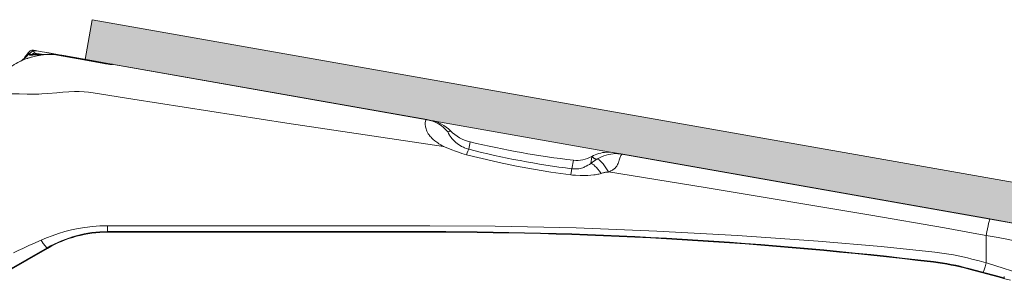
# Model space of a CAD drawing. Units: inches. Extents: x -4132 to 2849, y 0 to 1940.
# Drawn here: x -1661 to -1563, y 1757 to 1783 of the extents above; entities that cross this region are included whole.
import ezdxf

# ---------------------------------------------------------------- set-up
doc = ezdxf.new("R2010")
doc.units = ezdxf.units.IN
doc.header["$MEASUREMENT"] = 0

# ---------------------------------------------------------------- blocks, each defined once
blk = doc.blocks.new('iFIX_Aufriss')
at = {"lineweight": 0}
h = blk.add_hatch(color=161, dxfattribs=at)
h.dxf.hatch_style = 1
h.paths.add_polyline_path([(137.97, 1.869), (40.277, 19.095), (40.972, 23.034), (138.664, 5.808)])
at = {"color": 7, "lineweight": 0, "ltscale": 0.0052}
blk.add_line((35.08, 19.605), (35.183, 19.587), dxfattribs=at)
at = {"color": 7, "lineweight": 0, "ltscale": 1.70598e-05}
blk.add_line((35.215, 19.988), (35.215, 19.987), dxfattribs=at)
at = {"color": 7, "lineweight": 0, "ltscale": 0.008737}
blk.add_line((35.49, 19.939), (35.318, 19.969), dxfattribs=at)
at = {"color": 7, "lineweight": 0, "ltscale": 0.025807}
blk.add_line((35.998, 19.849), (35.49, 19.939), dxfattribs=at)
at = {"color": 7, "lineweight": 0, "ltscale": 6.66033e-05}
blk.add_line((36, 19.849), (35.998, 19.849), dxfattribs=at)
at = {"color": 7, "lineweight": 0, "ltscale": 0.033412}
blk.add_line((36.658, 19.732), (36, 19.849), dxfattribs=at)
at = {"color": 7, "lineweight": 0, "ltscale": 0.01169}
blk.add_line((36, 19.849), (36.23, 19.809), dxfattribs=at)
at = {"color": 7, "lineweight": 0, "ltscale": 0.023537}
blk.add_line((36.23, 19.809), (36.694, 19.727), dxfattribs=at)
at = {"color": 7, "lineweight": 0, "ltscale": 0.069936}
blk.add_line((36.694, 19.727), (38.071, 19.484), dxfattribs=at)
at = {"color": 7, "lineweight": 0, "ltscale": 2.79802e-05}
blk.add_line((37.262, 19.566), (37.261, 19.566), dxfattribs=at)
at = {"color": 7, "lineweight": 0, "ltscale": 0.248141}
blk.add_line((37.262, 19.566), (42.149, 18.704), dxfattribs=at)
at = {"color": 7, "lineweight": 0, "ltscale": 0.001551}
blk.add_line((37.703, 19.539), (37.673, 19.543), dxfattribs=at)
at = {"color": 7, "lineweight": 0, "ltscale": 0.001548}
blk.add_line((33.889, 18.931), (33.861, 18.917), dxfattribs=at)
at = {"color": 7, "lineweight": 0, "ltscale": 6.34663e-05}
blk.add_line((33.913, 18.943), (33.912, 18.943), dxfattribs=at)
at = {"color": 7, "lineweight": 0, "ltscale": 6.38184e-05}
blk.add_line((33.913, 18.943), (33.912, 18.943), dxfattribs=at)
at = {"color": 7, "lineweight": 0, "ltscale": 0.003105}
blk.add_line((38.132, 19.473), (38.071, 19.484), dxfattribs=at)
at = {"color": 7, "lineweight": 0, "ltscale": 0.001002}
blk.add_line((38.146, 19.433), (38.126, 19.437), dxfattribs=at)
at = {"color": 7, "lineweight": 0, "ltscale": 0.001035}
blk.add_line((38.153, 19.47), (38.132, 19.473), dxfattribs=at)
at = {"color": 7, "lineweight": 0, "ltscale": 0.140653}
blk.add_line((40.923, 18.981), (38.153, 19.47), dxfattribs=at)
at = {"color": 7, "lineweight": 0, "ltscale": 0.001362}
blk.add_line((40.917, 18.949), (40.912, 18.922), dxfattribs=at)
at = {"color": 7, "lineweight": 0, "ltscale": 0.001635}
blk.add_line((40.917, 18.949), (40.923, 18.981), dxfattribs=at)
at = {"color": 7, "lineweight": 0, "ltscale": 0.074197}
blk.add_line((42.378, 18.691), (40.917, 18.949), dxfattribs=at)
at = {"color": 7, "lineweight": 0, "ltscale": 0.081611}
blk.add_line((42.53, 18.698), (40.923, 18.981), dxfattribs=at)
at = {"color": 7, "lineweight": 0, "ltscale": 0.030454}
blk.add_line((42.149, 18.704), (42.749, 18.598), dxfattribs=at)
at = {"color": 7, "lineweight": 0, "ltscale": 0.019549}
for p, q in [((42.763, 18.623), (42.378, 18.691)), ((42.915, 18.63), (42.53, 18.698))]:
    blk.add_line(p, q, dxfattribs=at)
at = {"color": 7, "lineweight": 0, "ltscale": 0.000195717}
blk.add_line((42.767, 18.623), (42.763, 18.623), dxfattribs=at)
at = {"color": 7, "lineweight": 0, "ltscale": 0.000213732}
blk.add_line((42.919, 18.629), (42.915, 18.63), dxfattribs=at)
at = {"color": 7, "lineweight": 0}
for p, q in [((74.174, 13.118), (42.919, 18.629)), ((130.067, 3.263), (93.621, 9.689)), ((130.067, 3.263), (141.257, 1.29)), ((42.502, 2.6), (74.486, 2.6)), ((74.486, 2.01), (42.502, 2.01)), ((74.486, 1.95), (42.502, 1.95))]:
    blk.add_line(p, q, dxfattribs=at)
at = {"color": 7, "lineweight": 0, "ltscale": 0.020706}
blk.add_line((74.174, 13.118), (74.582, 13.046), dxfattribs=at)
at = {"color": 7, "lineweight": 0, "ltscale": 0.036755}
blk.add_line((78.349, 10.181), (78.477, 10.905), dxfattribs=at)
at = {"color": 7, "lineweight": 0, "ltscale": 0.001435}
blk.add_line((92.762, 9.841), (92.79, 9.836), dxfattribs=at)
at = {"color": 7, "lineweight": 0, "ltscale": 0.042216}
blk.add_line((92.79, 9.836), (93.621, 9.689), dxfattribs=at)
at = {"color": 7, "lineweight": 0, "ltscale": 0.043252}
blk.add_line((88.573, 8.245), (88.723, 9.097), dxfattribs=at)
at = {"color": 7, "lineweight": 0, "ltscale": 0.033734}
blk.add_line((90.449, 8.778), (90.566, 9.442), dxfattribs=at)
at = {"color": 7, "lineweight": 0, "ltscale": 0.007374}
blk.add_line((91.073, 9.212), (90.953, 9.125), dxfattribs=at)
at = {"color": 7, "lineweight": 0, "ltscale": 0.029472}
blk.add_line((42.502, 2.6), (42.502, 2.01), dxfattribs=at)
at = {"color": 7, "lineweight": 0, "ltscale": 0.136023}
blk.add_line((129.685, 1.628), (129.685, -1.092), dxfattribs=at)
at = {"color": 7, "lineweight": 0, "ltscale": 0.23205}
for p, q in [((32.483, -1.918), (36.503, 0.403)), ((32.513, -1.97), (36.533, 0.351))]:
    blk.add_line(p, q, dxfattribs=at)
at = {"color": 7, "lineweight": 0, "ltscale": 0.156018}
blk.add_line((130.965, -2.51), (127.951, -1.703), dxfattribs=at)
at = {"color": 7, "lineweight": 0, "ltscale": 0.156017}
blk.add_line((130.98, -2.452), (127.966, -1.645), dxfattribs=at)
at = {"color": 7, "lineweight": 0, "ltscale": 0.003}
for p, q in [((130.98, -2.452), (130.965, -2.51)), ((131.428, -2.572), (131.413, -2.63))]:
    blk.add_line(p, q, dxfattribs=at)
at = {"color": 7, "lineweight": 0, "ltscale": 0.02319}
blk.add_line((131.413, -2.63), (130.965, -2.51), dxfattribs=at)
at = {"color": 7, "lineweight": 0, "ltscale": 0.023191}
blk.add_line((131.428, -2.572), (130.98, -2.452), dxfattribs=at)
at = {"color": 7, "lineweight": 0, "ltscale": 0.036465}
blk.add_line((131.413, -2.63), (132.117, -2.819), dxfattribs=at)
at = {"color": 7, "lineweight": 0, "ltscale": 0.002921}
blk.add_line((131.455, -2.568), (131.44, -2.625), dxfattribs=at)
at = {"lineweight": 0}
blk.add_lwpolyline([(137.97, 1.869), (40.277, 19.095), (40.972, 23.034), (138.664, 5.808)], close=True, dxfattribs=at)
at = {"color": 7, "lineweight": 0}
for points in [[(35.215, 19.988), (35.144, 19.999), (35.109, 20.004), (35.057, 20.007), (35.019, 20.006), (34.982, 20.002), (34.927, 19.989), (34.873, 19.967), (34.827, 19.94), (34.781, 19.906), (34.748, 19.878), (34.715, 19.846), (34.663, 19.791), (34.614, 19.732), (34.53, 19.624), (34.448, 19.512), (34.365, 19.4), (34.261, 19.264), (34.207, 19.199), (34.124, 19.109), (34.053, 19.043), (33.981, 18.987), (33.911, 18.943), (33.847, 18.911)], [(35.123, 19.935), (35.063, 19.913), (35.005, 19.885), (34.948, 19.851), (34.907, 19.823), (34.866, 19.792), (34.786, 19.726), (34.724, 19.67), (34.664, 19.612), (34.544, 19.489), (34.384, 19.324), (34.304, 19.244), (34.234, 19.178), (34.164, 19.116), (34.113, 19.075), (34.062, 19.036), (33.987, 18.985), (33.913, 18.943)], [(35.123, 19.935), (35.097, 19.925), (35.072, 19.914), (35.051, 19.904), (35.026, 19.891), (34.995, 19.873), (34.966, 19.853), (34.947, 19.839), (34.911, 19.811), (34.877, 19.782), (34.848, 19.754), (34.82, 19.726), (34.801, 19.704), (34.785, 19.686), (34.772, 19.669), (34.759, 19.651), (34.745, 19.631), (34.735, 19.612), (34.727, 19.595), (34.722, 19.58), (34.719, 19.568), (34.719, 19.557), (34.72, 19.551), (34.722, 19.546), (34.726, 19.541), (34.73, 19.537), (34.734, 19.533), (34.74, 19.53), (34.747, 19.528), (34.755, 19.525), (34.774, 19.523), (34.793, 19.523)], [(34.938, 19.524), (34.98, 19.524), (35.07, 19.528), (35.168, 19.533), (35.368, 19.542), (35.677, 19.554)], [(35.266, 19.701), (35.254, 19.701), (35.239, 19.7), (35.226, 19.699), (35.212, 19.697), (35.197, 19.695), (35.182, 19.692), (35.16, 19.687), (35.138, 19.681), (35.117, 19.675), (35.095, 19.667), (35.076, 19.659), (35.067, 19.655), (35.059, 19.651), (35.049, 19.646), (35.042, 19.641), (35.037, 19.636), (35.035, 19.633), (35.034, 19.631), (35.033, 19.628), (35.033, 19.626), (35.034, 19.623), (35.036, 19.62), (35.039, 19.618), (35.042, 19.616), (35.047, 19.614), (35.053, 19.612), (35.06, 19.609), (35.07, 19.607), (35.08, 19.605)], [(35.49, 19.939), (35.427, 19.95), (35.404, 19.953), (35.381, 19.957), (35.356, 19.959), (35.325, 19.962), (35.292, 19.963), (35.272, 19.962), (35.255, 19.962), (35.226, 19.959), (35.198, 19.955), (35.186, 19.952), (35.159, 19.946), (35.136, 19.939), (35.123, 19.935)], [(35.123, 19.935), (35.128, 19.933), (35.133, 19.929), (35.138, 19.926), (35.143, 19.922), (35.152, 19.911), (35.163, 19.898), (35.17, 19.889), (35.179, 19.876), (35.187, 19.863), (35.195, 19.85), (35.21, 19.822), (35.226, 19.791), (35.234, 19.775), (35.249, 19.741), (35.265, 19.704), (35.266, 19.701)], [(35.736, 19.578), (35.504, 19.579), (35.343, 19.581), (35.273, 19.582), (35.232, 19.583), (35.202, 19.585), (35.185, 19.587), (35.183, 19.587)], [(35.318, 19.969), (35.238, 19.983), (35.219, 19.986), (35.215, 19.987), (35.215, 19.987), (35.215, 19.987), (35.215, 19.987)], [(35.445, 19.681), (35.416, 19.685), (35.375, 19.691), (35.333, 19.697), (35.306, 19.7), (35.291, 19.701), (35.279, 19.701), (35.266, 19.701)], [(35.677, 19.554), (36.114, 19.575), (36.337, 19.584), (36.563, 19.591), (36.792, 19.593)], [(36.796, 19.594), (36.563, 19.592), (36.248, 19.585), (35.929, 19.579), (35.736, 19.578)], [(38.071, 19.484), (37.01, 19.67), (36.658, 19.732)], [(36.792, 19.593), (36.901, 19.592), (37.011, 19.59), (37.119, 19.586), (37.227, 19.581), (37.375, 19.571), (37.524, 19.559), (37.673, 19.543)], [(38.069, 19.484), (37.854, 19.519), (37.639, 19.546), (37.425, 19.567), (37.212, 19.582), (37.003, 19.59), (36.796, 19.594)], [(38.132, 19.473), (38.029, 19.491), (37.925, 19.507), (37.768, 19.528), (37.612, 19.546), (37.508, 19.556), (37.406, 19.564), (37.306, 19.57), (37.207, 19.574), (37.189, 19.575), (37.186, 19.574), (37.186, 19.574), (37.185, 19.574), (37.185, 19.574), (37.185, 19.574), (37.185, 19.574), (37.186, 19.574), (37.186, 19.574)], [(37.186, 19.574), (37.53, 19.513), (40.506, 18.985), (42.127, 18.698)], [(38.126, 19.437), (37.836, 19.485), (37.552, 19.527), (37.369, 19.552), (37.268, 19.565), (37.261, 19.566), (37.261, 19.566), (37.261, 19.566), (37.261, 19.566), (37.261, 19.566), (37.261, 19.566), (37.262, 19.566), (37.262, 19.566)], [(31.444, 17.032), (31.65, 17.263), (31.866, 17.487), (32.083, 17.698), (32.307, 17.902), (32.499, 18.066), (32.697, 18.222), (32.87, 18.346), (33.048, 18.464), (33.228, 18.577), (33.411, 18.684), (33.596, 18.785), (33.783, 18.88)], [(33.884, 18.928), (33.857, 18.916), (33.855, 18.915), (33.855, 18.915), (33.856, 18.915), (33.861, 18.917), (33.884, 18.929), (33.9, 18.937), (33.913, 18.943)], [(42.728, 18.592), (42.767, 18.586), (42.787, 18.584), (42.807, 18.582), (42.834, 18.579), (42.86, 18.578), (42.884, 18.578), (42.914, 18.579), (42.939, 18.581), (42.959, 18.584), (42.975, 18.587), (42.981, 18.589), (42.987, 18.591), (42.991, 18.593), (42.994, 18.595), (42.996, 18.597), (42.997, 18.599), (42.998, 18.6), (42.998, 18.602), (42.997, 18.603), (42.996, 18.605), (42.992, 18.608), (42.986, 18.612), (42.976, 18.615), (42.968, 18.618), (42.949, 18.623), (42.932, 18.627), (42.919, 18.629)], [(42.749, 18.598), (42.763, 18.596), (42.769, 18.595), (42.775, 18.595), (42.78, 18.595), (42.784, 18.595), (42.789, 18.595), (42.791, 18.596), (42.793, 18.597), (42.794, 18.598), (42.794, 18.599), (42.794, 18.6), (42.793, 18.601), (42.792, 18.602), (42.79, 18.605), (42.788, 18.606), (42.784, 18.61), (42.78, 18.612), (42.779, 18.614), (42.777, 18.616), (42.775, 18.618), (42.774, 18.62), (42.773, 18.621), (42.771, 18.622), (42.767, 18.623)], [(35.105, 15.643), (34.514, 15.654), (33.723, 15.666), (32.893, 15.679), (32.375, 15.699), (31.917, 15.735), (31.618, 15.773), (31.359, 15.82), (31.16, 15.872), (31.075, 15.901), (31, 15.932), (30.936, 15.966), (30.883, 16.002), (30.841, 16.04), (30.811, 16.081), (30.792, 16.131), (30.788, 16.183), (30.806, 16.249), (30.846, 16.32), (30.884, 16.37)], [(41.06, 15.778), (40.619, 15.84), (40.175, 15.88), (39.695, 15.899), (39.213, 15.897), (38.669, 15.875), (38.072, 15.835), (37.475, 15.784), (36.58, 15.707), (35.982, 15.667), (35.683, 15.653), (35.105, 15.643)], [(75.827, 10.461), (60.293, 12.78), (45.005, 15.153), (41.06, 15.778)], [(75.162, 10.877), (74.989, 11.007), (74.824, 11.146), (74.669, 11.293), (74.594, 11.371), (74.523, 11.451), (74.458, 11.53), (74.397, 11.611), (74.32, 11.726), (74.251, 11.843), (74.191, 11.963), (74.142, 12.078), (74.102, 12.193), (74.07, 12.307), (74.051, 12.39), (74.037, 12.472), (74.022, 12.607), (74.019, 12.731), (74.025, 12.841), (74.039, 12.935), (74.059, 13.004), (74.083, 13.058), (74.11, 13.095), (74.125, 13.107), (74.14, 13.115), (74.157, 13.119), (74.174, 13.118)], [(76.588, 11.339), (76.553, 11.386), (76.52, 11.431), (76.49, 11.476), (76.462, 11.518), (76.415, 11.595), (76.377, 11.662), (76.356, 11.702), (76.339, 11.736), (76.315, 11.79), (76.3, 11.828), (76.292, 11.857), (76.289, 11.875), (76.289, 11.883), (76.289, 11.886), (76.29, 11.888), (76.292, 11.889)], [(76.292, 11.889), (76.306, 11.897), (76.364, 11.928), (76.399, 11.947), (76.457, 11.977), (76.501, 12), (76.519, 12.009), (76.523, 12.012), (76.525, 12.014), (76.525, 12.015), (76.525, 12.015)], [(75.162, 10.877), (75.269, 10.802), (75.377, 10.73), (75.488, 10.66), (75.569, 10.61), (75.651, 10.561), (75.739, 10.51), (75.827, 10.461)], [(78.349, 10.181), (78.208, 10.221), (78.07, 10.267), (77.934, 10.319), (77.803, 10.376), (77.719, 10.415), (77.636, 10.457), (77.479, 10.546), (77.33, 10.641), (77.192, 10.74), (77.067, 10.84), (76.952, 10.94), (76.846, 11.042)], [(78.12, 9.635), (77.883, 9.699), (77.649, 9.771), (77.417, 9.849), (77.034, 9.986), (76.655, 10.13), (76.277, 10.279), (75.827, 10.461)], [(90.542, 9.461), (90.712, 9.55), (90.887, 9.629), (91.066, 9.699), (91.248, 9.757), (91.433, 9.806), (91.621, 9.843), (91.81, 9.87), (92.001, 9.886), (92.192, 9.891), (92.383, 9.885), (92.573, 9.868), (92.762, 9.841)], [(88.458, 7.637), (86.497, 7.911), (84.779, 8.191), (83.069, 8.507), (81.368, 8.859), (80.086, 9.149), (78.812, 9.458), (78.12, 9.635)], [(90.953, 9.125), (90.907, 9.092), (90.764, 8.991), (90.61, 8.886), (90.449, 8.778)], [(90.542, 9.461), (90.543, 9.461), (90.545, 9.461), (90.547, 9.461), (90.548, 9.461), (90.55, 9.46), (90.553, 9.458), (90.557, 9.455), (90.56, 9.45), (90.563, 9.447), (90.566, 9.442)], [(90.566, 9.442), (90.58, 9.438), (90.593, 9.432), (90.607, 9.424), (90.618, 9.417), (90.639, 9.401), (90.66, 9.382), (90.679, 9.364), (90.7, 9.344), (90.721, 9.325), (90.75, 9.301), (90.765, 9.29), (90.781, 9.279), (90.81, 9.261), (90.826, 9.253), (90.843, 9.245), (90.868, 9.234), (90.894, 9.225), (90.924, 9.216), (90.938, 9.213), (90.953, 9.21), (90.969, 9.207), (90.988, 9.205), (91.008, 9.205)], [(93.621, 9.689), (93.385, 9.723), (93.147, 9.742), (92.908, 9.745), (92.669, 9.732), (92.432, 9.705), (92.197, 9.662), (91.966, 9.604), (91.739, 9.53), (91.517, 9.443), (91.302, 9.34), (91.186, 9.278), (91.073, 9.212)], [(92.206, 7.926), (92.07, 8.144), (91.933, 8.351), (91.797, 8.544), (91.663, 8.719), (91.547, 8.857), (91.487, 8.924), (91.428, 8.985), (91.38, 9.032), (91.333, 9.074), (91.269, 9.126), (91.209, 9.166), (91.154, 9.194), (91.111, 9.208), (91.073, 9.212)], [(93.621, 9.689), (93.592, 9.69), (93.564, 9.682), (93.536, 9.666), (93.516, 9.648), (93.496, 9.625), (93.471, 9.59), (93.447, 9.548), (93.413, 9.478), (93.379, 9.395), (93.347, 9.306), (93.277, 9.102), (93.229, 8.962), (93.202, 8.888), (93.157, 8.775), (93.117, 8.685), (93.072, 8.596), (93.021, 8.508), (92.952, 8.409), (92.872, 8.318), (92.814, 8.263), (92.752, 8.212), (92.685, 8.164), (92.617, 8.121), (92.537, 8.075), (92.456, 8.034), (92.332, 7.977), (92.206, 7.926)], [(90.449, 8.778), (90.309, 8.682), (90.163, 8.59), (90.006, 8.503), (89.923, 8.463), (89.837, 8.424), (89.747, 8.387), (89.654, 8.353), (89.524, 8.313), (89.389, 8.279), (89.249, 8.252), (89.102, 8.234), (88.953, 8.225), (88.803, 8.226), (88.687, 8.233), (88.573, 8.245)], [(92.206, 7.926), (92.168, 7.924), (92.098, 7.918), (92.028, 7.912), (91.969, 7.904), (91.909, 7.894), (91.837, 7.88), (91.765, 7.864), (91.72, 7.853), (91.63, 7.829), (91.478, 7.789)], [(129.685, 1.628), (129.112, 1.735), (125.544, 2.379), (118.235, 3.642), (101.794, 6.377), (92.206, 7.926)], [(91.478, 7.789), (91.368, 7.753), (91.256, 7.722), (91.142, 7.696), (91.028, 7.674), (90.894, 7.652), (90.76, 7.634), (90.455, 7.604), (90.149, 7.588), (89.844, 7.582), (89.39, 7.586), (88.936, 7.6), (88.634, 7.619), (88.458, 7.637)], [(35.902, 1.165), (36.439, 1.396), (36.984, 1.605), (37.62, 1.82), (38.265, 2.009), (38.917, 2.173), (39.575, 2.311), (40.237, 2.423), (40.99, 2.519), (41.746, 2.579), (42.124, 2.594), (42.502, 2.6)], [(74.486, 2.6), (80.948, 2.553), (88.985, 2.372), (97.014, 2.064), (105.023, 1.633), (113.02, 1.069), (119.26, 0.522), (124.608, -0.033)], [(33.174, -0.087), (33.625, 0.13), (34.078, 0.342), (34.685, 0.62), (35.091, 0.803), (35.902, 1.165)], [(129.685, 1.628), (130.881, 1.423), (131.751, 1.251), (132.673, 1.05), (134.921, 0.532), (135.911, 0.314), (136.879, 0.117), (137.816, -0.051), (139.225, -0.254), (140.273, -0.354), (141.167, -0.394), (141.574, -0.395), (142.22, -0.37), (142.725, -0.333), (142.879, -0.333)], [(128.277, -0.715), (128.981, -0.9), (129.685, -1.092)], [(129.685, -1.092), (129.817, -1.132), (130.739, -1.418), (131.263, -1.586), (132.306, -1.924)], [(131.413, -2.63), (131.419, -2.632), (131.422, -2.632), (131.424, -2.632), (131.427, -2.632), (131.429, -2.632), (131.432, -2.631), (131.435, -2.629), (131.438, -2.627), (131.44, -2.625)], [(131.428, -2.572), (131.434, -2.574), (131.439, -2.574), (131.442, -2.574), (131.444, -2.574), (131.447, -2.573), (131.45, -2.572), (131.453, -2.57), (131.455, -2.568)]]:
    blk.add_lwpolyline(points, dxfattribs=at)
for centre, radius, start, end in [((36.856, 12.591), 7, 80.00007, 116.032), ((38.414, 39.033), 19.579, 261.27571, 262.7871), ((40.825, 57.918), 38.617, 262.75659, 263.06703), ((36.856, 12.591), 7, 88.83611, 93.93871), ((37.163, 19.003), 0.571, 79.99978, 87.66086), ((36.788, 12.29), 7.306, 80.79238, 83.91429), ((36.848, 12.543), 7.048, 80.18838, 83.27693), ((33.478, 19.731), 0.899, 295.84566, 298.83479), ((36.842, 12.621), 6.967, 114.01438, 114.9742), ((36.858, 12.584), 7.007, 108.87645, 109.71177), ((36.856, 12.59), 7, 106.13492, 108.87633), ((34.921, 12.987), 6.537, 89.85124, 91.1275), ((37.127, 19.616), 1.015, 349.80088, 351.88888), ((-84.427, -690.02), 719.964, 79.973833, 80.197679), ((70.909, 181.387), 165.215, 259.96738, 260.17902), ((42.303, 18.976), 0.295, 260.00979, 284.83724), ((42.858, 18.28), 0.355, 80.01017, 104.81568), ((73.962, 9.532), 3.568, 44.08407, 80), ((79.398, 14.797), 4, 224.08407, 256.67663), ((78.99, 13.168), 3.02, 217.2898, 224.75356), ((99.216, 98.481), 89.998, 256.67663, 263.30422), ((98.808, 90.245), 82.637, 255.66555, 262.88482), ((89.073, 12.076), 3, 263.30422, 299.32015), ((90.993, 9.639), 0.435, 271.99685, 280.50805), ((42.502, -9.989), 12, 90, 120), ((74.486, -418.549), 420.56, 83.17464, 90), ((42.502, -9.989), 11.94, 90, 120), ((74.486, -418.549), 420.5, 83.17464, 90), ((121.496, -25.792), 24.999, 75, 83.17464), ((121.699, -25.921), 26.05, 75.37451, 83.58809), ((121.496, -25.792), 24.939, 75, 83.17464), ((131.381, -2.509), 0.095, 321.68669, 341.57337), ((130.528, -2.32), 0.969, 345.70824, 351.8728)]:
    blk.add_arc(centre, radius, start, end, dxfattribs=at)
at = {"color": 7, "lineweight": 0, "extrusion": (0, 0, -1)}
for centre, major_axis, ratio, start_param, end_param in [((35.011, 19.211), (-0.069, -0.394), 0.906737, 2.307282, 3.141591), ((35.113, 19.193), (-0.07, -0.394), 0.849548, 2.401088, 3.141594), ((42.468, 18.343), (0.063, 0.355), 0.990268, 5.853657, 6.283185), ((42.588, 17.685), (-0.161, -0.913), 0.149446, 2.998457, 3.141593), ((73.549, 9.573), (-0.625, -3.545), 0.993432, 3.141596, 3.839817), ((78.12, 9.217), (-0.247, -0.97), 0.112566, 1.986551, 2.99603), ((88.458, 7.264), (-0.124, -0.992), 0.049696, 1.950149, 2.984474), ((91.478, 7.016), (1.076, -1.748), 0.208355, 3.252508, 4.386005), ((129.685, 1.096), (-0.382, -2.167), 0.043266, 1.811414, 3.141593), ((35.902, 1.444), (0.601, -1.041), 0.118342, 0, 1.368622), ((129.685, -0.875), (-0.307, -1.148), 0.047999, 4.889682, 6.283185), ((131.438, -2.141), (-0.013, -0.492), 0.15129, 5.721012, 6.089395)]:
    blk.add_ellipse(centre, major_axis=major_axis, ratio=ratio, start_param=start_param, end_param=end_param, dxfattribs=at)

msp = doc.modelspace()

# ---------------------------------------------------------------- block references
at = {"lineweight": 0, "rotation": 359.999999940917}
msp.add_blockref('iFIX_Aufriss', (-1694.546, 1759.478), dxfattribs=at)

doc.saveas('drawing.dxf')
